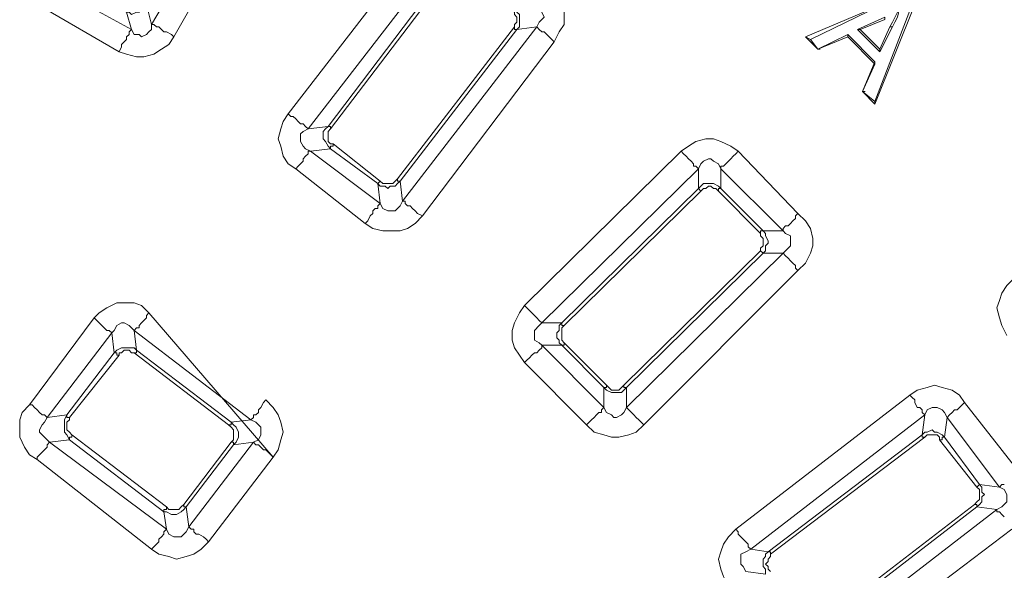
# Model space of a CAD drawing. Units: millimetres. Extents: x 83 to 495, y 5 to 292.
# Drawn here: x 415 to 428, y 156 to 163 of the extents above; entities that cross this region are included whole.
import ezdxf

# ---------------------------------------------------------------- set-up
doc = ezdxf.new("R2010")
doc.units = ezdxf.units.MM
doc.layers.add('PDF_Geomertry', color=7, linetype='Continuous')

msp = doc.modelspace()

# ---------------------------------------------------------------- linework, layer by layer
at = {"layer": 'PDF_Geomertry', "lineweight": 20}
for points in [[(415.033, 163.915), (416.067, 163.348), (416.033, 163.315), (416.033, 163.282), (416, 163.248), (416, 163.215), (415.967, 163.182), (415.933, 163.148), (415.933, 163.115), (415.9, 163.048), (416, 163.015), (416.133, 162.982), (416.233, 162.982), (416.367, 163.015), (416.467, 163.082), (416.567, 163.148), (416.633, 163.248), (416.6, 163.282), (416.533, 163.315), (416.5, 163.315), (416.467, 163.348), (416.433, 163.382), (416.4, 163.382), (416.367, 163.415), (416.333, 163.415), (417.833, 165.948)], [(418.1, 165.815), (416.633, 163.248)], [(419.967, 164.548), (418.167, 162.215), (418.2, 162.182), (418.233, 162.182), (418.267, 162.148), (418.3, 162.115), (418.333, 162.082), (418.367, 162.082), (418.4, 162.048), (418.433, 162.015), (420.233, 164.348)], [(420.3, 164.082), (420.267, 164.082), (420.267, 164.115), (418.7, 162.048), (418.433, 162.015), (418.367, 161.982), (418.333, 161.948), (418.333, 161.848), (418.367, 161.782), (418.4, 161.748), (418.467, 161.715), (418.733, 161.748), (418.7, 161.782), (418.667, 161.848), (418.633, 161.882), (418.633, 161.982), (418.667, 162.015), (418.7, 162.048), (418.7, 162.048), (418.733, 162.048), (418.733, 162.015)], [(420.533, 164.115), (420.5, 164.115), (420.467, 164.148), (420.4, 164.148), (420.367, 164.115), (420.333, 164.115), (420.3, 164.082), (418.733, 162.015), (418.7, 161.982), (418.7, 161.848), (418.733, 161.815), (418.767, 161.815), (419.4, 161.315), (419.433, 161.282), (419.567, 161.282), (419.6, 161.315), (419.633, 161.348)], [(415.333, 164.048), (415.3, 164.015), (415.3, 163.982), (416, 163.582), (416.067, 163.348), (416.1, 163.282), (416.167, 163.282), (416.2, 163.248), (416.267, 163.282), (416.3, 163.315), (416.333, 163.348), (416.333, 163.415), (416.267, 163.682), (416.267, 163.615), (416.2, 163.615), (416.167, 163.582), (416.133, 163.582), (416.067, 163.548), (416.033, 163.582), (416, 163.582), (416, 163.648)], [(425.1, 163.248), (426.433, 163.815)], [(421.5, 163.382), (421.533, 163.448), (421.567, 163.482), (421.6, 163.515), (421.567, 163.582), (421.567, 163.615), (421.5, 163.648), (421.433, 163.682)], [(426.567, 163.682), (426.033, 162.348)], [(415.9, 163.048), (414.867, 163.648)], [(419.2, 160.748), (418.267, 161.482), (418.3, 161.515), (418.333, 161.548), (418.367, 161.582), (418.367, 161.615), (418.4, 161.648), (418.433, 161.682), (418.433, 161.715), (418.467, 161.715), (419.4, 161.015), (419.367, 160.982), (419.367, 160.948), (419.333, 160.948), (419.3, 160.915), (419.3, 160.882), (419.267, 160.848), (419.233, 160.782), (419.2, 160.748), (419.3, 160.682), (419.433, 160.648), (419.667, 160.648), (419.767, 160.682), (419.867, 160.748), (419.967, 160.848), (419.9, 160.882), (419.867, 160.915), (419.833, 160.948), (419.8, 160.982), (419.767, 160.982), (419.733, 161.015), (419.733, 161.048), (419.7, 161.048), (421.5, 163.382), (421.5, 163.382), (421.533, 163.348), (421.567, 163.315), (421.6, 163.315), (421.633, 163.282), (421.667, 163.248), (421.7, 163.215), (421.733, 163.182), (421.8, 163.315), (421.867, 163.415), (421.867, 163.648)], [(426.333, 163.582), (426.267, 163.448), (426.233, 163.382), (426.267, 163.382), (426.3, 163.448), (426.333, 163.515), (426.367, 163.648)], [(419.633, 161.348), (421.2, 163.382)], [(421.233, 163.348), (419.667, 161.315)], [(421.5, 163.382), (421.233, 163.348)], [(425.833, 163.348), (426.1, 163.082), (426.1, 163.048), (425.8, 163.348)], [(426.1, 163.048), (426.267, 163.382)], [(426.1, 163.082), (426.233, 163.382)], [(421.733, 163.182), (419.967, 160.848)], [(425.1, 163.248), (425.167, 163.215)], [(425.267, 163.082), (425.1, 163.248)], [(425.667, 163.248), (425.267, 163.082)], [(425.667, 163.282), (425.667, 163.248), (426.033, 162.882), (426.033, 162.915)], [(425.267, 163.082), (425.3, 163.082)], [(425.867, 162.515), (426.033, 162.882)], [(425.9, 162.515), (425.867, 162.515), (426.033, 162.348), (426.033, 162.382)], [(418.267, 161.482), (418.167, 161.548), (418.1, 161.648), (418.067, 161.782), (418.033, 161.882), (418.067, 162.015), (418.1, 162.115), (418.167, 162.215)], [(422.167, 158.048), (421.333, 158.882), (421.367, 158.915), (421.4, 158.948), (421.433, 158.982), (421.467, 159.015), (421.5, 159.015), (421.533, 159.048), (421.567, 159.082), (421.567, 159.115), (422.4, 158.282), (422.367, 158.248), (422.367, 158.215), (422.333, 158.215), (422.3, 158.182), (422.267, 158.148), (422.233, 158.115), (422.2, 158.082), (422.167, 158.048), (422.267, 157.948), (422.4, 157.915), (422.5, 157.882), (422.6, 157.882), (422.733, 157.915), (422.833, 157.948), (422.933, 158.048), (422.9, 158.082), (422.867, 158.115), (422.833, 158.148), (422.8, 158.182), (422.767, 158.215), (422.767, 158.215), (422.733, 158.248), (422.7, 158.282), (424.8, 160.348), (424.8, 160.348), (424.833, 160.315), (424.867, 160.282), (424.9, 160.248), (424.933, 160.215), (424.967, 160.182), (424.967, 160.148), (425, 160.115), (425.1, 160.215), (425.167, 160.348), (425.2, 160.448), (425.2, 160.548), (425.167, 160.682), (425.1, 160.782), (425, 160.882), (424.967, 160.848), (424.967, 160.815), (424.933, 160.782), (424.9, 160.748), (424.867, 160.715), (424.833, 160.715), (424.8, 160.682), (424.8, 160.648), (423.967, 161.482), (423.967, 161.515), (424, 161.515), (424.033, 161.548), (424.067, 161.582), (424.1, 161.615), (424.133, 161.648), (424.167, 161.682), (424.2, 161.715), (424.1, 161.782), (423.967, 161.848), (423.867, 161.882), (423.767, 161.882), (423.633, 161.848), (423.533, 161.782), (423.433, 161.715), (421.333, 159.648), (421.267, 159.548), (421.2, 159.415), (421.167, 159.315), (421.167, 159.182), (421.2, 159.082), (421.267, 158.982), (421.333, 158.882)], [(419.4, 161.315), (419.4, 161.315), (419.367, 161.282), (419.367, 161.282), (418.733, 161.748), (418.733, 161.782), (418.767, 161.782), (418.767, 161.815)], [(423.433, 161.715), (423.467, 161.682), (423.5, 161.648), (423.533, 161.615), (423.567, 161.582), (423.6, 161.548), (423.6, 161.515), (423.633, 161.515), (423.667, 161.482), (421.567, 159.415), (421.567, 159.415), (421.533, 159.448), (421.5, 159.482), (421.467, 159.515), (421.433, 159.548), (421.4, 159.582), (421.367, 159.615), (421.333, 159.648)], [(424.2, 161.715), (425, 160.882)], [(419.667, 161.315), (419.633, 161.315), (419.633, 161.348)], [(423.7, 161.182), (423.7, 161.182), (423.667, 161.215), (423.667, 161.215), (421.833, 159.415), (421.567, 159.415), (421.533, 159.382), (421.467, 159.315), (421.467, 159.182), (421.533, 159.148), (421.567, 159.115), (421.833, 159.115), (422.4, 158.548), (422.4, 158.282), (422.433, 158.215), (422.5, 158.182), (422.533, 158.148), (422.567, 158.148), (422.633, 158.182), (422.667, 158.215), (422.7, 158.282), (422.7, 158.548), (422.667, 158.515), (422.633, 158.482), (422.5, 158.482), (422.433, 158.515), (422.4, 158.548), (422.4, 158.548), (422.433, 158.548), (422.433, 158.582), (422.467, 158.548), (422.5, 158.515), (422.6, 158.515), (422.633, 158.548), (422.667, 158.582)], [(423.7, 161.182), (421.867, 159.382)], [(423.933, 161.182), (423.9, 161.215), (423.867, 161.215), (423.833, 161.248), (423.8, 161.248), (423.767, 161.215), (423.733, 161.215), (423.7, 161.182)], [(424.533, 160.348), (424.8, 160.348), (424.833, 160.382), (424.9, 160.448), (424.9, 160.582), (424.833, 160.615), (424.8, 160.648), (424.533, 160.648), (424.567, 160.615), (424.567, 160.582), (424.6, 160.515), (424.6, 160.482), (424.567, 160.448), (424.567, 160.382), (424.533, 160.348), (424.533, 160.348), (424.5, 160.382), (424.5, 160.382), (424.5, 160.415), (424.533, 160.448), (424.533, 160.548), (424.5, 160.582), (424.5, 160.615)], [(422.667, 158.582), (424.5, 160.382)], [(424.533, 160.348), (422.7, 158.548)], [(425, 160.115), (422.933, 158.048)], [(427.8, 159.248), (427.733, 159.382), (427.7, 159.482), (427.667, 159.615), (427.7, 159.715), (427.733, 159.815), (427.8, 159.915), (427.9, 160.015)], [(415.567, 159.482), (415.633, 159.548), (415.733, 159.615), (415.867, 159.682), (416.1, 159.682), (416.2, 159.648), (416.3, 159.548)], [(414.7, 158.315), (415.567, 159.482), (415.6, 159.448), (415.633, 159.415), (415.667, 159.382), (415.7, 159.348), (415.733, 159.315), (415.767, 159.315), (415.8, 159.282), (415.8, 159.282), (414.933, 158.148), (414.933, 158.148), (414.9, 158.182), (414.867, 158.182), (414.833, 158.215), (414.8, 158.248), (414.767, 158.282), (414.733, 158.315), (414.7, 158.315), (414.6, 158.215), (414.567, 158.115), (414.567, 157.882), (414.633, 157.748), (414.7, 157.648), (414.8, 157.582), (414.8, 157.615), (414.833, 157.648), (414.867, 157.682), (414.9, 157.715), (414.933, 157.748), (414.933, 157.782), (414.967, 157.815), (414.967, 157.815), (416.533, 156.648), (416.5, 156.615), (416.5, 156.582), (416.467, 156.548), (416.433, 156.515), (416.433, 156.482), (416.4, 156.448), (416.367, 156.415), (416.333, 156.382), (416.433, 156.315), (416.567, 156.282), (416.667, 156.248), (416.8, 156.282), (416.9, 156.315), (417, 156.382), (417.1, 156.482), (417.967, 157.615), (418.033, 157.715), (418.067, 157.848), (418.1, 157.948), (418.067, 158.082), (418.033, 158.182), (417.967, 158.282), (417.867, 158.382), (417.833, 158.348), (417.8, 158.282), (417.767, 158.248), (417.767, 158.215), (417.733, 158.182), (417.7, 158.182), (417.7, 158.148), (417.667, 158.115), (416.1, 159.315), (416.133, 159.348), (416.167, 159.348), (416.167, 159.382), (416.2, 159.415), (416.233, 159.448), (416.267, 159.482), (416.267, 159.515), (416.3, 159.548), (417.967, 157.615), (418.033, 157.715), (418.067, 157.848), (418.1, 157.948), (418.067, 158.082), (418.033, 158.182), (417.967, 158.282), (417.867, 158.382)], [(416.1, 159.315), (416.067, 159.348), (416.033, 159.382), (415.967, 159.415), (415.933, 159.415), (415.867, 159.382), (415.833, 159.315), (415.8, 159.282)], [(421.833, 159.115), (421.8, 159.148), (421.8, 159.182), (421.767, 159.215), (421.767, 159.282), (421.8, 159.315), (421.8, 159.382), (421.833, 159.415)], [(421.867, 159.382), (421.833, 159.382), (421.833, 159.415)], [(421.867, 159.382), (421.833, 159.348), (421.833, 159.182), (421.867, 159.148)], [(415.833, 159.015), (415.8, 159.282)], [(416.1, 159.315), (416.133, 159.048)], [(415.833, 159.015), (415.867, 159.048), (415.933, 159.082), (416.1, 159.082), (416.133, 159.048)], [(421.867, 159.148), (421.867, 159.115), (421.833, 159.115), (421.833, 159.115)], [(421.867, 159.148), (422.433, 158.582)], [(416.1, 159.015), (416.067, 159.015), (416.033, 159.048), (415.967, 159.048), (415.933, 159.015), (415.9, 159.015), (415.9, 158.982)], [(416.1, 159.015), (416.133, 159.015), (416.133, 159.048)], [(417.367, 158.048), (416.1, 159.015)], [(416.133, 159.048), (417.4, 158.082)], [(422.7, 158.548), (422.667, 158.548), (422.667, 158.582)], [(427.767, 157.248), (427.733, 157.248), (427.7, 157.215), (427, 158.148), (427, 158.148), (427.033, 158.182), (427.067, 158.215), (427.1, 158.248), (427.133, 158.248), (427.167, 158.282), (427.2, 158.315), (427.233, 158.348), (427.167, 158.448), (427.067, 158.515), (426.933, 158.548), (426.833, 158.582), (426.733, 158.548), (426.6, 158.515), (426.5, 158.448)], [(424.167, 156.648), (426.5, 158.448)], [(426.5, 158.448), (426.533, 158.415), (426.567, 158.382), (426.567, 158.348), (426.6, 158.282), (426.633, 158.282), (426.667, 158.248), (426.667, 158.215), (426.7, 158.182)], [(427.233, 158.348), (427.967, 157.415)], [(415.233, 158.148), (415.233, 158.115), (415.2, 158.082), (415.2, 157.982), (415.233, 157.948), (415.233, 157.948), (415.267, 157.915)], [(426.7, 158.182), (424.367, 156.382)], [(417.367, 158.048), (417.4, 158.048), (417.4, 158.082)], [(417.4, 157.815), (417.433, 157.848), (417.433, 157.982), (417.4, 158.015), (417.367, 158.048)], [(415.233, 157.848), (415.233, 157.882), (415.267, 157.882), (415.267, 157.915)], [(415.267, 157.915), (416.533, 156.948)], [(426.7, 157.882), (426.667, 157.882), (426.667, 157.915), (424.6, 156.348), (424.367, 156.382), (424.3, 156.348), (424.233, 156.315), (424.233, 156.182), (424.267, 156.148), (424.3, 156.082), (424.567, 156.048), (424.567, 156.115), (424.533, 156.148), (424.533, 156.248), (424.567, 156.282), (424.567, 156.315), (424.6, 156.348), (424.633, 156.348), (424.633, 156.315)], [(426.7, 157.882), (424.633, 156.315)], [(426.9, 157.848), (426.9, 157.882), (426.867, 157.915), (426.733, 157.915), (426.7, 157.882)], [(416.5, 156.882), (415.233, 157.848)], [(416.767, 156.982), (417.4, 157.815)], [(417.433, 157.782), (416.8, 156.948)], [(417.1, 156.482), (417.067, 156.515), (417.033, 156.548), (416.967, 156.582), (416.933, 156.582), (416.9, 156.615), (416.9, 156.648), (416.867, 156.648), (416.833, 156.682), (417.7, 157.815), (417.733, 157.782), (417.767, 157.782), (417.8, 157.748), (417.833, 157.715), (417.867, 157.715), (417.9, 157.682), (417.933, 157.648), (417.967, 157.615)], [(417.433, 157.782), (417.433, 157.815), (417.4, 157.815), (417.4, 157.815)], [(416.333, 156.382), (414.8, 157.582)], [(427.367, 156.982), (427.4, 157.015), (427.433, 157.048), (427.433, 157.182), (427.4, 157.215)], [(427.433, 157.248), (427.467, 157.215), (427.467, 157.148), (427.5, 157.115), (427.467, 157.082), (427.467, 157.015), (427.433, 156.982), (427.4, 156.948)], [(427.433, 157.248), (427.7, 157.215)], [(427.667, 156.915), (427.733, 156.948), (427.767, 156.982), (427.8, 157.015), (427.8, 157.115), (427.767, 157.182), (427.7, 157.215)], [(416.8, 156.948), (416.833, 156.682)], [(425.333, 155.415), (427.367, 156.982)], [(427.4, 156.948), (425.367, 155.382)], [(427.4, 156.948), (427.4, 156.982), (427.367, 156.982), (427.367, 156.982)], [(427.667, 156.915), (427.4, 156.948)], [(416.533, 156.648), (416.5, 156.882)], [(424.767, 154.982), (424.867, 154.882), (424.967, 154.815), (425.067, 154.748), (425.3, 154.748), (425.433, 154.815), (425.533, 154.882), (425.5, 154.915), (425.467, 154.948), (425.433, 154.982), (425.4, 155.015), (425.4, 155.048), (425.367, 155.082), (425.333, 155.115), (425.333, 155.115), (427.667, 156.915), (427.667, 156.882), (427.7, 156.882), (427.733, 156.848), (427.767, 156.815)], [(416.533, 156.648), (416.567, 156.582), (416.633, 156.548), (416.733, 156.548), (416.767, 156.582), (416.8, 156.615), (416.833, 156.682)], [(424.067, 155.882), (424, 156.015), (423.967, 156.115), (423.933, 156.248), (423.967, 156.348), (424, 156.448), (424.067, 156.548), (424.167, 156.648)], [(424.167, 156.648), (424.2, 156.615), (424.2, 156.582), (424.233, 156.548), (424.267, 156.515), (424.3, 156.482), (424.333, 156.448), (424.333, 156.415), (424.367, 156.382)], [(427.867, 156.648), (425.533, 154.882)], [(424.633, 156.315), (424.633, 156.282), (424.6, 156.248), (424.6, 156.215), (424.567, 156.182), (424.6, 156.148), (424.6, 156.115), (424.633, 156.082)]]:
    msp.add_lwpolyline(points, dxfattribs=at)
for points in [[(425.167, 163.215), (426.4, 163.815), (426.533, 163.682), (426.033, 162.382), (425.867, 162.515), (426.033, 162.915), (425.667, 163.282), (425.267, 163.082)], [(421.2, 163.648), (421.233, 163.615), (421.233, 163.582), (421.267, 163.548), (421.267, 163.382), (421.233, 163.348), (421.2, 163.348), (421.2, 163.382), (421.2, 163.415), (421.233, 163.448), (421.233, 163.515), (421.2, 163.548), (421.2, 163.582), (421.167, 163.615), (421.167, 163.648)], [(426.167, 163.482), (426.167, 163.515), (425.8, 163.348), (425.833, 163.348)], [(423.667, 161.215), (423.7, 161.248), (423.733, 161.282), (423.867, 161.282), (423.933, 161.248), (423.967, 161.215), (423.967, 161.482), (423.933, 161.548), (423.867, 161.582), (423.833, 161.615), (423.8, 161.615), (423.733, 161.582), (423.7, 161.548), (423.667, 161.482)], [(419.667, 161.315), (419.633, 161.282), (419.6, 161.248), (419.533, 161.248), (419.5, 161.215), (419.467, 161.248), (419.4, 161.248), (419.367, 161.282), (419.4, 161.015), (419.433, 160.948), (419.5, 160.915), (419.6, 160.915), (419.633, 160.948), (419.667, 160.982), (419.7, 161.048)], [(423.967, 161.215), (424.533, 160.648), (424.5, 160.648), (424.5, 160.615), (423.933, 161.182), (423.933, 161.215)], [(415.9, 158.982), (415.233, 158.148), (415.2, 158.148), (415.2, 158.182), (415.833, 159.015), (415.867, 159.015), (415.867, 158.982)], [(426.667, 157.915), (426.7, 157.948), (426.733, 157.948), (426.8, 157.982), (426.833, 157.948), (426.867, 157.948), (426.933, 157.915), (426.967, 157.882), (427, 158.148), (426.967, 158.215), (426.933, 158.248), (426.867, 158.282), (426.8, 158.282), (426.733, 158.248), (426.7, 158.182)], [(415.233, 157.848), (415.2, 157.915), (415.167, 157.948), (415.167, 158.115), (415.2, 158.182), (414.933, 158.148), (414.9, 158.082), (414.867, 158.048), (414.833, 157.982), (414.833, 157.948), (414.867, 157.915), (414.933, 157.848), (414.967, 157.815)], [(417.4, 158.082), (417.433, 158.048), (417.467, 158.015), (417.5, 157.948), (417.5, 157.882), (417.467, 157.815), (417.433, 157.782), (417.7, 157.815), (417.767, 157.848), (417.8, 157.915), (417.8, 158.015), (417.767, 158.048), (417.733, 158.082), (417.667, 158.115)], [(426.967, 157.882), (427.433, 157.248), (427.433, 157.248), (427.4, 157.215), (427.4, 157.215), (426.9, 157.848), (426.933, 157.848), (426.933, 157.882)], [(416.8, 156.948), (416.767, 156.915), (416.733, 156.882), (416.667, 156.848), (416.6, 156.848), (416.533, 156.882), (416.5, 156.882), (416.5, 156.915), (416.533, 156.915), (416.533, 156.948), (416.567, 156.915), (416.7, 156.915), (416.733, 156.948), (416.767, 156.982), (416.767, 156.948)]]:
    msp.add_lwpolyline(points, close=True, dxfattribs=at)

doc.saveas('drawing.dxf')
